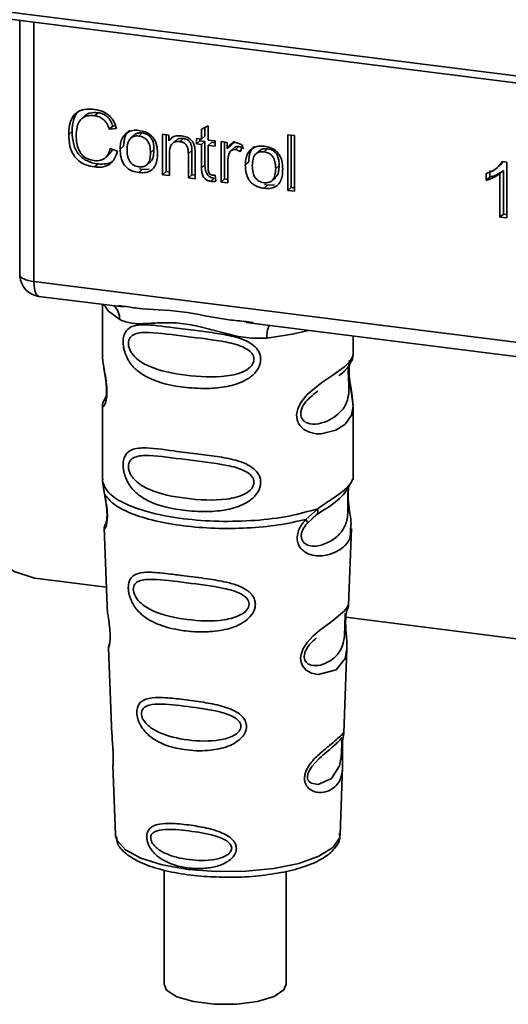
# Paper-space layout 'Blatt1' of a CAD drawing. Units: millimetres. Extents: x 0 to 5940, y 0 to 4200.
# Drawn here: x 4695 to 4713, y 1595 to 1632 of the extents above; entities that cross this region are included whole.
import ezdxf

# ---------------------------------------------------------------- set-up
doc = ezdxf.new("R2010")
doc.units = ezdxf.units.MM
doc.header["$LTSCALE"] = 10

psp = doc.layouts.new('Blatt1')

# ---------------------------------------------------------------- linework, layer by layer
at = {"color": 7, "linetype": 'Continuous', "lineweight": 35}
for p, q in [((4692.505, 1632.802), (4724.05, 1628.827)), ((4692.6, 1632.521), (4724.145, 1628.547)), ((4694.573, 1632.273), (4694.573, 1622.622)), ((4694.576, 1622.526), (4694.576, 1632.273)), ((4695.114, 1632.205), (4695.114, 1622.272)), ((4697.566, 1628.74), (4697.433, 1628.623)), ((4697.061, 1628.618), (4696.929, 1628.501)), ((4696.575, 1628.02), (4696.442, 1627.904)), ((4698.13, 1628.224), (4697.997, 1628.107)), ((4698.274, 1628.138), (4697.997, 1628.107)), ((4698.13, 1628.224), (4698.235, 1628.236)), ((4698.944, 1627.879), (4698.811, 1627.762)), ((4699.126, 1627.845), (4699.259, 1627.962)), ((4700.035, 1627.913), (4700.27, 1627.883)), ((4700.035, 1626.366), (4700.035, 1627.913)), ((4700.168, 1627.896), (4700.168, 1626.483)), ((4700.27, 1627.883), (4700.27, 1627.664)), ((4701.52, 1628.108), (4701.78, 1628.232)), ((4701.52, 1627.726), (4701.52, 1628.108)), ((4701.653, 1628.172), (4701.653, 1627.843)), ((4701.78, 1628.232), (4701.78, 1627.693)), ((4704.82, 1627.896), (4705.08, 1627.864)), ((4704.82, 1625.764), (4704.82, 1627.896)), ((4704.953, 1627.88), (4704.953, 1625.88)), ((4700.403, 1627.781), (4700.27, 1627.664)), ((4700.545, 1627.678), (4700.412, 1627.561)), ((4700.835, 1627.751), (4700.702, 1627.634)), ((4701.326, 1627.75), (4701.52, 1627.726)), ((4701.326, 1627.547), (4701.326, 1627.75)), ((4701.326, 1627.547), (4701.459, 1627.664)), ((4701.52, 1627.522), (4701.326, 1627.547)), ((4701.459, 1627.734), (4701.459, 1627.664)), ((4701.459, 1627.664), (4701.653, 1627.639)), ((4701.653, 1627.843), (4701.52, 1627.726)), ((4701.653, 1627.639), (4701.52, 1627.522)), ((4701.52, 1626.632), (4701.52, 1627.522)), ((4701.653, 1627.639), (4701.653, 1626.749)), ((4701.78, 1627.693), (4702.044, 1627.66)), ((4701.913, 1627.606), (4701.78, 1627.489)), ((4701.78, 1627.489), (4701.78, 1626.585)), ((4702.044, 1627.456), (4701.78, 1627.489)), ((4701.913, 1627.606), (4702.044, 1627.59)), ((4702.044, 1627.66), (4702.044, 1627.456)), ((4702.271, 1627.631), (4702.506, 1627.602)), ((4702.271, 1626.085), (4702.271, 1627.631)), ((4702.403, 1627.615), (4702.403, 1626.202)), ((4702.506, 1627.602), (4702.506, 1627.366)), ((4702.779, 1627.648), (4702.639, 1627.483)), ((4705.08, 1627.864), (4705.08, 1625.731)), ((4697.845, 1627.012), (4697.978, 1627.129)), ((4698.03, 1627.369), (4698.311, 1627.263)), ((4698.41, 1627.344), (4698.542, 1627.461)), ((4699.706, 1627.324), (4699.573, 1627.207)), ((4700.295, 1627.176), (4700.295, 1626.334)), ((4701.154, 1627.298), (4701.021, 1627.181)), ((4701.021, 1626.242), (4701.021, 1627.181)), ((4701.154, 1626.359), (4701.154, 1627.298)), ((4701.281, 1627.159), (4701.281, 1626.209)), ((4702.639, 1627.483), (4702.506, 1627.366)), ((4702.786, 1627.404), (4702.653, 1627.287)), ((4702.953, 1627.442), (4702.82, 1627.325)), ((4703.1, 1627.477), (4703.008, 1627.247)), ((4703.733, 1627.276), (4703.6, 1627.159)), ((4703.915, 1627.241), (4704.048, 1627.358)), ((4697.568, 1626.778), (4697.436, 1626.661)), ((4699.439, 1626.747), (4699.572, 1626.864)), ((4701.653, 1626.749), (4701.52, 1626.632)), ((4702.531, 1626.861), (4702.531, 1626.052)), ((4703.199, 1626.741), (4703.331, 1626.858)), ((4712.834, 1626.631), (4712.962, 1626.744)), ((4713.056, 1626.863), (4712.956, 1626.749)), ((4713.029, 1626.866), (4713.197, 1626.845)), ((4713.197, 1626.845), (4713.197, 1624.708)), ((4699.259, 1626.565), (4699.126, 1626.448)), ((4699.259, 1626.565), (4699.146, 1626.592)), ((4699.259, 1626.565), (4699.525, 1626.575)), ((4700.168, 1626.483), (4700.035, 1626.366)), ((4700.295, 1626.334), (4700.035, 1626.366)), ((4700.168, 1626.483), (4700.295, 1626.467)), ((4701.154, 1626.359), (4701.021, 1626.242)), ((4701.281, 1626.343), (4701.154, 1626.359)), ((4704.495, 1626.721), (4704.362, 1626.604)), ((4712.417, 1626.156), (4712.417, 1626.409)), ((4712.55, 1626.526), (4712.55, 1626.273)), ((4712.829, 1626.627), (4712.833, 1626.63)), ((4713.07, 1626.523), (4712.937, 1626.406)), ((4712.937, 1624.741), (4712.937, 1626.406)), ((4713.07, 1626.523), (4713.07, 1624.858)), ((4701.281, 1626.209), (4701.021, 1626.242)), ((4702.013, 1626.23), (4701.881, 1626.113)), ((4702.044, 1626.347), (4702.077, 1626.112)), ((4702.403, 1626.202), (4702.271, 1626.085)), ((4702.531, 1626.052), (4702.271, 1626.085)), ((4702.403, 1626.202), (4702.531, 1626.186)), ((4704.048, 1625.961), (4703.935, 1625.989)), ((4704.228, 1626.144), (4704.361, 1626.261)), ((4712.417, 1626.156), (4712.55, 1626.273)), ((4704.048, 1625.961), (4703.915, 1625.844)), ((4704.048, 1625.961), (4704.314, 1625.972)), ((4704.82, 1625.764), (4704.953, 1625.88)), ((4705.08, 1625.731), (4704.82, 1625.764)), ((4705.08, 1625.864), (4704.953, 1625.88)), ((4713.07, 1624.858), (4712.937, 1624.741)), ((4713.07, 1624.858), (4713.197, 1624.842)), ((4713.197, 1624.708), (4712.937, 1624.741)), ((4694.573, 1622.622), (4694.576, 1622.526)), ((4694.578, 1622.475), (4694.576, 1622.526)), ((4695.114, 1622.272), (4722.239, 1618.855)), ((4695.305, 1621.705), (4698.523, 1621.3)), ((4697.737, 1621.399), (4697.737, 1619.448)), ((4698.352, 1621.36), (4698.526, 1621.334)), ((4703.232, 1620.707), (4714.503, 1619.287)), ((4703.235, 1620.741), (4703.503, 1620.712)), ((4707.32, 1619.455), (4707.32, 1620.192)), ((4697.737, 1619.46), (4697.742, 1619.41)), ((4705.791, 1617.952), (4705.969, 1618.082)), ((4705.797, 1617.937), (4705.962, 1618.084)), ((4697.873, 1617.88), (4697.767, 1617.654)), ((4697.737, 1617.511), (4697.737, 1614.682)), ((4707.32, 1614.682), (4707.32, 1617.503)), ((4697.754, 1614.725), (4697.742, 1614.613)), ((4707.281, 1614.652), (4707.303, 1614.726)), ((4697.742, 1614.613), (4697.814, 1614.138)), ((4707.146, 1614.42), (4707.154, 1614.42)), ((4705.514, 1613.168), (4705.967, 1613.577)), ((4705.577, 1613.029), (4705.785, 1613.22)), ((4705.753, 1613.204), (4705.954, 1613.378)), ((4705.785, 1613.22), (4705.91, 1613.335)), ((4697.8, 1612.838), (4697.91, 1609.848)), ((4707.147, 1609.879), (4707.256, 1612.818)), ((4695.148, 1610.918), (4697.884, 1610.573)), ((4707.041, 1609.531), (4707.03, 1609.378)), ((4707.043, 1609.419), (4713.864, 1608.56)), ((4707.037, 1609.174), (4707.037, 1609.194)), ((4707.037, 1609.172), (4707.037, 1609.174)), ((4697.97, 1608.246), (4698.093, 1604.917)), ((4706.966, 1604.994), (4707.085, 1608.204)), ((4706.95, 1604.916), (4706.946, 1604.919)), ((4706.911, 1604.396), (4706.911, 1604.412)), ((4706.911, 1604.39), (4706.911, 1604.396)), ((4698.136, 1603.762), (4698.235, 1601.088)), ((4706.822, 1601.088), (4706.919, 1603.709)), ((4706.822, 1601.088), (4706.821, 1601.133)), ((4698.235, 1601.088), (4698.239, 1601.041)), ((4700.091, 1599.744), (4700.091, 1595.366)), ((4704.757, 1595.366), (4704.757, 1599.685))]:
    psp.add_line(p, q, dxfattribs=at)
at = {"color": 7, "linetype": 'Continuous', "lineweight": 35, "flags": 128}
for points in [[(4690.548, 1624.61), (4690.6, 1622.369), (4690.755, 1620.252), (4691.011, 1618.289), (4691.363, 1616.511), (4691.808, 1614.942), (4692.338, 1613.606), (4692.945, 1612.522), (4693.622, 1611.705), (4694.357, 1611.168), (4695.14, 1610.919), (4695.148, 1610.918)], [(4694.576, 1622.526), (4694.588, 1622.485), (4694.618, 1622.445), (4694.665, 1622.407), (4694.729, 1622.372), (4694.808, 1622.34), (4694.899, 1622.312), (4695.002, 1622.29), (4695.114, 1622.272)], [(4695.114, 1622.272), (4695.12, 1622.124), (4695.137, 1621.991), (4695.164, 1621.88), (4695.201, 1621.793), (4695.245, 1621.735), (4695.296, 1621.707), (4695.305, 1621.705)], [(4697.787, 1621.393), (4697.961, 1621.14), (4698.393, 1620.816)], [(4704.028, 1620.106), (4704.996, 1620.254), (4705.628, 1620.405)], [(4707.191, 1619.267), (4707.183, 1619.239), (4707.161, 1619.097), (4707.152, 1618.929), (4707.155, 1618.776), (4707.167, 1618.611), (4707.211, 1618.292), (4707.267, 1617.977), (4707.32, 1617.503), (4707.264, 1617.162), (4707.036, 1616.827), (4707.014, 1616.807), (4707.011, 1616.805), (4707.01, 1616.804), (4706.656, 1616.581), (4706.106, 1616.446), (4705.908, 1616.449), (4705.651, 1616.504), (4705.444, 1616.609), (4705.293, 1616.754), (4705.238, 1616.84), (4705.215, 1616.886), (4705.206, 1616.91), (4705.205, 1616.913), (4705.184, 1616.978), (4705.162, 1617.165), (4705.203, 1617.396), (4705.319, 1617.642), (4705.563, 1617.948), (4706.126, 1618.403), (4706.552, 1618.687), (4707.01, 1619.027), (4707.01, 1619.027)], [(4707.084, 1608.204), (4707.023, 1607.847), (4706.669, 1607.412), (4705.989, 1607.23), (4705.733, 1607.28), (4705.523, 1607.398), (4705.389, 1607.555), (4705.332, 1607.697), (4705.315, 1607.854), (4705.332, 1607.994), (4705.416, 1608.226), (4705.564, 1608.453), (4705.785, 1608.694), (4706.05, 1608.921), (4706.472, 1609.236), (4706.502, 1609.257), (4706.516, 1609.268), (4706.518, 1609.269), (4706.519, 1609.27), (4706.519, 1609.27), (4706.519, 1609.27), (4706.519, 1609.27), (4706.519, 1609.27), (4706.519, 1609.27), (4706.992, 1609.667), (4707.127, 1609.84), (4707.14, 1609.88)], [(4706.887, 1604.477), (4706.883, 1604.382), (4706.878, 1604.277), (4706.862, 1604.074), (4706.797, 1603.728), (4706.494, 1603.249), (4705.987, 1603.015), (4705.713, 1603.063), (4705.612, 1603.163), (4705.584, 1603.238), (4705.576, 1603.324), (4705.59, 1603.418), (4705.626, 1603.517), (4705.738, 1603.704), (4706.024, 1604.013), (4706.024, 1604.013)], [(4698.239, 1601.041), (4698.291, 1600.875), (4698.615, 1600.517), (4699.205, 1600.199), (4700.022, 1599.944), (4701.01, 1599.767), (4702.101, 1599.682), (4703.222, 1599.693), (4704.295, 1599.801), (4705.247, 1599.998), (4706.015, 1600.271), (4706.545, 1600.6), (4706.801, 1600.964), (4706.822, 1601.088)], [(4700.091, 1595.366), (4700.185, 1595.147), (4700.574, 1594.892), (4701.212, 1594.702), (4702.014, 1594.601), (4702.872, 1594.603), (4703.669, 1594.708), (4704.298, 1594.903), (4704.673, 1595.16), (4704.757, 1595.366)]]:
    psp.add_lwpolyline(points, dxfattribs=at)
at = {"color": 7, "linetype": 'Continuous', "lineweight": 35}
for centre, radius, start, end in [((4695.409, 1622.532), 0.833, 183.9529, 262.8192), ((4697.73, 1620.844), 0.664, 357.5584, 49.0042), ((4705.102, 1620.177), 1.077, 157.0927, 183.7787)]:
    psp.add_arc(centre, radius, start, end, dxfattribs=at)
for points, knots in [([(4696.442, 1627.904), (4696.448, 1628.026), (4696.457, 1628.252), (4696.561, 1628.547), (4696.755, 1628.769), (4697.063, 1628.89), (4697.307, 1628.873), (4697.439, 1628.864)], [0, 0, 0, 0, 0.218421, 0.401937, 0.566529, 0.765088, 1, 1, 1, 1]), ([(4696.847, 1628.82), (4696.84, 1628.815), (4696.784, 1628.776), (4696.709, 1628.663), (4696.594, 1628.41), (4696.583, 1628.181), (4696.575, 1628.02)], [0, 0, 0, 0, 0.033785, 0.242336, 0.467103, 1, 1, 1, 1]), ([(4697.433, 1628.623), (4697.353, 1628.629), (4697.203, 1628.639), (4697, 1628.573), (4696.842, 1628.423), (4696.745, 1628.179), (4696.736, 1627.979), (4696.731, 1627.869)], [0, 0, 0, 0, 0.1922538, 0.3592602, 0.5213954, 0.7356179, 1, 1, 1, 1]), ([(4697.063, 1628.615), (4697.087, 1628.637), (4697.143, 1628.687), (4697.31, 1628.752), (4697.461, 1628.745), (4697.566, 1628.74)], [0, 0, 0, 0, 0.183781, 0.432914, 1, 1, 1, 1]), ([(4697.997, 1628.107), (4697.969, 1628.185), (4697.916, 1628.331), (4697.77, 1628.496), (4697.603, 1628.591), (4697.492, 1628.612), (4697.433, 1628.623)], [0, 0, 0, 0, 0.304678, 0.568972, 0.774621, 1, 1, 1, 1]), ([(4697.439, 1628.864), (4697.551, 1628.842), (4697.762, 1628.802), (4698.02, 1628.621), (4698.189, 1628.39), (4698.245, 1628.225), (4698.274, 1628.138)], [0, 0, 0, 0, 0.296923, 0.558196, 0.766816, 1, 1, 1, 1]), ([(4697.566, 1628.74), (4697.632, 1628.727), (4697.757, 1628.703), (4697.927, 1628.591), (4698.057, 1628.426), (4698.105, 1628.295), (4698.13, 1628.224)], [0, 0, 0, 0, 0.254152, 0.485307, 0.724287, 1, 1, 1, 1]), ([(4697.436, 1626.661), (4697.322, 1626.681), (4697.112, 1626.719), (4696.826, 1626.875), (4696.601, 1627.126), (4696.461, 1627.486), (4696.449, 1627.755), (4696.442, 1627.904)], [0, 0, 0, 0, 0.199061, 0.370266, 0.532882, 0.743035, 1, 1, 1, 1]), ([(4696.575, 1628.02), (4696.583, 1627.854), (4696.595, 1627.617), (4696.706, 1627.324), (4696.816, 1627.148), (4696.96, 1627.004), (4697.206, 1626.848), (4697.42, 1626.806), (4697.568, 1626.778)], [0, 0, 0, 0, 0.287505, 0.408382, 0.519915, 0.628452, 0.740945, 1, 1, 1, 1]), ([(4696.731, 1627.869), (4696.735, 1627.769), (4696.741, 1627.586), (4696.811, 1627.331), (4696.939, 1627.117), (4697.151, 1626.956), (4697.321, 1626.923), (4697.412, 1626.905)], [0, 0, 0, 0, 0.2351074, 0.4296261, 0.5966694, 0.7853187, 1, 1, 1, 1]), ([(4698.41, 1627.344), (4698.413, 1627.418), (4698.419, 1627.557), (4698.48, 1627.779), (4698.585, 1627.887), (4698.646, 1627.95)], [0, 0, 0, 0, 0.320528, 0.6016229, 1, 1, 1, 1]), ([(4698.778, 1628.067), (4698.742, 1628.034), (4698.667, 1627.967), (4698.563, 1627.768), (4698.551, 1627.588), (4698.542, 1627.461)], [0, 0, 0, 0, 0.225205, 0.457802, 1, 1, 1, 1]), ([(4698.646, 1627.95), (4698.725, 1627.995), (4698.871, 1628.077), (4699.047, 1628.066), (4699.126, 1628.061)], [0, 0, 0, 0, 0.54656, 1, 1, 1, 1]), ([(4699.259, 1627.962), (4699.208, 1627.964), (4699.112, 1627.969), (4699.001, 1627.934), (4698.96, 1627.888), (4698.948, 1627.874)], [0, 0, 0, 0, 0.442056, 0.83222, 1, 1, 1, 1]), ([(4699.126, 1628.061), (4699.208, 1628.046), (4699.359, 1628.019), (4699.564, 1627.909), (4699.726, 1627.733), (4699.827, 1627.48), (4699.836, 1627.29), (4699.841, 1627.186)], [0, 0, 0, 0, 0.201655, 0.374479, 0.537307, 0.745907, 1, 1, 1, 1]), ([(4699.706, 1627.324), (4699.703, 1627.39), (4699.699, 1627.511), (4699.654, 1627.68), (4699.57, 1627.821), (4699.431, 1627.928), (4699.319, 1627.95), (4699.259, 1627.962)], [0, 0, 0, 0, 0.235957, 0.431044, 0.598231, 0.786381, 1, 1, 1, 1]), ([(4699.126, 1627.845), (4699.091, 1627.847), (4699.024, 1627.853), (4698.93, 1627.836), (4698.851, 1627.799), (4698.786, 1627.741), (4698.737, 1627.662), (4698.687, 1627.521), (4698.682, 1627.398), (4698.678, 1627.311)], [0, 0, 0, 0, 0.125737, 0.239038, 0.345584, 0.452144, 0.565775, 0.692498, 1, 1, 1, 1]), ([(4699.573, 1627.207), (4699.569, 1627.294), (4699.564, 1627.416), (4699.515, 1627.567), (4699.466, 1627.657), (4699.401, 1627.731), (4699.322, 1627.787), (4699.228, 1627.827), (4699.161, 1627.839), (4699.126, 1627.845)], [0, 0, 0, 0, 0.30528, 0.431504, 0.545057, 0.651774, 0.758829, 0.873019, 1, 1, 1, 1]), ([(4700.27, 1627.664), (4700.303, 1627.703), (4700.368, 1627.778), (4700.533, 1627.862), (4700.671, 1627.858), (4700.757, 1627.855)], [0, 0, 0, 0, 0.28215, 0.550875, 1, 1, 1, 1]), ([(4700.702, 1627.634), (4700.655, 1627.637), (4700.568, 1627.643), (4700.45, 1627.601), (4700.359, 1627.511), (4700.303, 1627.363), (4700.298, 1627.243), (4700.295, 1627.176)], [0, 0, 0, 0, 0.188066, 0.352527, 0.51442, 0.731139, 1, 1, 1, 1]), ([(4700.835, 1627.751), (4700.788, 1627.753), (4700.702, 1627.758), (4700.599, 1627.728), (4700.561, 1627.687), (4700.549, 1627.674)], [0, 0, 0, 0, 0.4380228, 0.8210655, 1, 1, 1, 1]), ([(4701.021, 1627.181), (4701.019, 1627.228), (4701.016, 1627.314), (4700.984, 1627.433), (4700.924, 1627.534), (4700.825, 1627.61), (4700.745, 1627.625), (4700.702, 1627.634)], [0, 0, 0, 0, 0.235477, 0.430243, 0.597349, 0.785781, 1, 1, 1, 1]), ([(4700.757, 1627.855), (4700.83, 1627.842), (4700.963, 1627.818), (4701.127, 1627.709), (4701.226, 1627.567), (4701.253, 1627.468), (4701.266, 1627.416)], [0, 0, 0, 0, 0.312664, 0.574738, 0.776203, 1, 1, 1, 1]), ([(4701.154, 1627.298), (4701.152, 1627.345), (4701.149, 1627.431), (4701.116, 1627.55), (4701.056, 1627.651), (4700.957, 1627.726), (4700.877, 1627.742), (4700.835, 1627.751)], [0, 0, 0, 0, 0.235477, 0.430243, 0.597349, 0.785781, 1, 1, 1, 1]), ([(4702.506, 1627.366), (4702.532, 1627.408), (4702.58, 1627.482), (4702.667, 1627.558), (4702.753, 1627.596), (4702.808, 1627.594), (4702.835, 1627.594)], [0, 0, 0, 0, 0.346337, 0.628583, 0.819455, 1, 1, 1, 1]), ([(4702.835, 1627.594), (4702.885, 1627.582), (4702.979, 1627.56), (4703.062, 1627.504), (4703.1, 1627.477)], [0, 0, 0, 0, 0.534001, 1, 1, 1, 1]), ([(4697.412, 1626.905), (4697.498, 1626.9), (4697.661, 1626.892), (4697.855, 1627.001), (4697.975, 1627.169), (4698.011, 1627.299), (4698.03, 1627.369)], [0, 0, 0, 0, 0.283768, 0.538789, 0.752348, 1, 1, 1, 1]), ([(4698.311, 1627.263), (4698.273, 1627.148), (4698.201, 1626.935), (4697.976, 1626.727), (4697.71, 1626.642), (4697.53, 1626.654), (4697.436, 1626.661)], [0, 0, 0, 0, 0.3011781, 0.5621654, 0.7687754, 1, 1, 1, 1]), ([(4698.11, 1627.339), (4698.101, 1627.311), (4698.076, 1627.229), (4698.015, 1627.171), (4697.973, 1627.133)], [0, 0, 0, 0, 0.33381, 1, 1, 1, 1]), ([(4699.126, 1626.448), (4699.045, 1626.462), (4698.893, 1626.489), (4698.687, 1626.602), (4698.525, 1626.784), (4698.424, 1627.043), (4698.415, 1627.238), (4698.41, 1627.344)], [0, 0, 0, 0, 0.198994, 0.370156, 0.532767, 0.742961, 1, 1, 1, 1]), ([(4698.678, 1627.311), (4698.682, 1627.224), (4698.687, 1627.1), (4698.737, 1626.946), (4698.785, 1626.854), (4698.85, 1626.779), (4698.93, 1626.722), (4699.024, 1626.682), (4699.091, 1626.67), (4699.126, 1626.664)], [0, 0, 0, 0, 0.306992, 0.433748, 0.54753, 0.654107, 0.760661, 0.874045, 1, 1, 1, 1]), ([(4699.126, 1626.664), (4699.161, 1626.661), (4699.228, 1626.656), (4699.322, 1626.673), (4699.401, 1626.711), (4699.466, 1626.77), (4699.515, 1626.851), (4699.564, 1626.994), (4699.569, 1627.119), (4699.573, 1627.207)], [0, 0, 0, 0, 0.12424, 0.236371, 0.342205, 0.448588, 0.562556, 0.690045, 1, 1, 1, 1]), ([(4699.841, 1627.186), (4699.837, 1627.092), (4699.831, 1626.921), (4699.757, 1626.696), (4699.619, 1626.526), (4699.398, 1626.43), (4699.221, 1626.442), (4699.126, 1626.448)], [0, 0, 0, 0, 0.224673, 0.412272, 0.577701, 0.772529, 1, 1, 1, 1]), ([(4699.567, 1626.869), (4699.585, 1626.886), (4699.647, 1626.944), (4699.695, 1627.107), (4699.702, 1627.247), (4699.706, 1627.324)], [0, 0, 0, 0, 0.160299, 0.533295, 1, 1, 1, 1]), ([(4701.266, 1627.416), (4701.271, 1627.377), (4701.281, 1627.291), (4701.281, 1627.206), (4701.281, 1627.159)], [0, 0, 0, 0, 0.455529, 1, 1, 1, 1]), ([(4702.574, 1627.161), (4702.56, 1627.108), (4702.534, 1627.011), (4702.532, 1626.908), (4702.531, 1626.861)], [0, 0, 0, 0, 0.543955, 1, 1, 1, 1]), ([(4702.82, 1627.325), (4702.788, 1627.327), (4702.726, 1627.33), (4702.652, 1627.292), (4702.601, 1627.233), (4702.583, 1627.186), (4702.574, 1627.161)], [0, 0, 0, 0, 0.28223, 0.54083, 0.755643, 1, 1, 1, 1]), ([(4702.788, 1627.402), (4702.791, 1627.406), (4702.811, 1627.427), (4702.869, 1627.445), (4702.924, 1627.443), (4702.953, 1627.442)], [0, 0, 0, 0, 0.085687, 0.512975, 1, 1, 1, 1]), ([(4703.008, 1627.247), (4702.974, 1627.269), (4702.914, 1627.307), (4702.848, 1627.32), (4702.82, 1627.325)], [0, 0, 0, 0, 0.577679, 1, 1, 1, 1]), ([(4702.953, 1627.442), (4702.984, 1627.435), (4703.051, 1627.421), (4703.11, 1627.383), (4703.14, 1627.364)], [0, 0, 0, 0, 0.481627, 1, 1, 1, 1]), ([(4703.199, 1626.741), (4703.202, 1626.815), (4703.208, 1626.954), (4703.269, 1627.176), (4703.374, 1627.283), (4703.435, 1627.346)], [0, 0, 0, 0, 0.320528, 0.601623, 1, 1, 1, 1]), ([(4703.567, 1627.463), (4703.531, 1627.43), (4703.456, 1627.364), (4703.352, 1627.165), (4703.34, 1626.984), (4703.331, 1626.858)], [0, 0, 0, 0, 0.225205, 0.457802, 1, 1, 1, 1]), ([(4703.435, 1627.346), (4703.514, 1627.391), (4703.66, 1627.474), (4703.836, 1627.463), (4703.915, 1627.457)], [0, 0, 0, 0, 0.54656, 1, 1, 1, 1]), ([(4703.915, 1627.241), (4703.88, 1627.244), (4703.813, 1627.249), (4703.719, 1627.233), (4703.64, 1627.196), (4703.575, 1627.138), (4703.526, 1627.059), (4703.476, 1626.917), (4703.471, 1626.795), (4703.467, 1626.708)], [0, 0, 0, 0, 0.125737, 0.239038, 0.345584, 0.452144, 0.565775, 0.692498, 1, 1, 1, 1]), ([(4704.048, 1627.358), (4703.997, 1627.361), (4703.901, 1627.366), (4703.79, 1627.331), (4703.749, 1627.285), (4703.737, 1627.271)], [0, 0, 0, 0, 0.442056, 0.83222, 1, 1, 1, 1]), ([(4703.915, 1627.457), (4703.997, 1627.443), (4704.148, 1627.416), (4704.353, 1627.306), (4704.515, 1627.13), (4704.616, 1626.876), (4704.625, 1626.687), (4704.63, 1626.583)], [0, 0, 0, 0, 0.201655, 0.374479, 0.537307, 0.745907, 1, 1, 1, 1]), ([(4704.362, 1626.604), (4704.358, 1626.69), (4704.353, 1626.812), (4704.304, 1626.963), (4704.255, 1627.054), (4704.19, 1627.128), (4704.111, 1627.184), (4704.017, 1627.224), (4703.951, 1627.235), (4703.915, 1627.241)], [0, 0, 0, 0, 0.30528, 0.431504, 0.545057, 0.651774, 0.758829, 0.873019, 1, 1, 1, 1]), ([(4704.495, 1626.721), (4704.492, 1626.787), (4704.488, 1626.908), (4704.443, 1627.076), (4704.359, 1627.218), (4704.22, 1627.324), (4704.108, 1627.346), (4704.048, 1627.358)], [0, 0, 0, 0, 0.235957, 0.431044, 0.598231, 0.786381, 1, 1, 1, 1]), ([(4697.568, 1626.778), (4697.674, 1626.773), (4697.873, 1626.763), (4698.095, 1626.833), (4698.17, 1626.921), (4698.187, 1626.94)], [0, 0, 0, 0, 0.465968, 0.880424, 1, 1, 1, 1]), ([(4701.653, 1626.749), (4701.656, 1626.679), (4701.66, 1626.579), (4701.7, 1626.456), (4701.739, 1626.383), (4701.791, 1626.322), (4701.855, 1626.277), (4701.931, 1626.244), (4701.985, 1626.235), (4702.013, 1626.23)], [0, 0, 0, 0, 0.306475, 0.433034, 0.546671, 0.653213, 0.759913, 0.873607, 1, 1, 1, 1]), ([(4703.915, 1625.844), (4703.834, 1625.859), (4703.682, 1625.886), (4703.476, 1625.999), (4703.314, 1626.18), (4703.213, 1626.44), (4703.204, 1626.634), (4703.199, 1626.741)], [0, 0, 0, 0, 0.198994, 0.370156, 0.532767, 0.742961, 1, 1, 1, 1]), ([(4712.417, 1626.409), (4712.568, 1626.469), (4712.816, 1626.567), (4712.969, 1626.782), (4713.029, 1626.866)], [0, 0, 0, 0, 0.605036, 1, 1, 1, 1]), ([(4701.881, 1626.113), (4701.839, 1626.121), (4701.762, 1626.136), (4701.657, 1626.202), (4701.576, 1626.307), (4701.527, 1626.457), (4701.523, 1626.57), (4701.52, 1626.632)], [0, 0, 0, 0, 0.1828624, 0.3442001, 0.5058487, 0.7256595, 1, 1, 1, 1]), ([(4701.78, 1626.585), (4701.781, 1626.561), (4701.782, 1626.516), (4701.797, 1626.455), (4701.825, 1626.404), (4701.871, 1626.364), (4701.909, 1626.356), (4701.929, 1626.352)], [0, 0, 0, 0, 0.24548, 0.447, 0.615925, 0.798522, 1, 1, 1, 1]), ([(4703.467, 1626.708), (4703.471, 1626.62), (4703.476, 1626.496), (4703.526, 1626.343), (4703.575, 1626.251), (4703.639, 1626.176), (4703.719, 1626.118), (4703.813, 1626.078), (4703.88, 1626.067), (4703.915, 1626.06)], [0, 0, 0, 0, 0.306992, 0.433748, 0.54753, 0.654107, 0.760661, 0.874045, 1, 1, 1, 1]), ([(4703.915, 1626.06), (4703.95, 1626.058), (4704.017, 1626.053), (4704.111, 1626.07), (4704.19, 1626.107), (4704.255, 1626.167), (4704.304, 1626.247), (4704.353, 1626.391), (4704.358, 1626.516), (4704.362, 1626.604)], [0, 0, 0, 0, 0.12424, 0.236371, 0.342205, 0.448588, 0.562556, 0.690045, 1, 1, 1, 1]), ([(4704.63, 1626.583), (4704.626, 1626.489), (4704.62, 1626.317), (4704.546, 1626.093), (4704.408, 1625.922), (4704.187, 1625.827), (4704.01, 1625.838), (4703.915, 1625.844)], [0, 0, 0, 0, 0.224673, 0.412272, 0.577701, 0.772529, 1, 1, 1, 1]), ([(4704.356, 1626.265), (4704.374, 1626.283), (4704.436, 1626.341), (4704.484, 1626.503), (4704.491, 1626.643), (4704.495, 1626.721)], [0, 0, 0, 0, 0.160299, 0.533295, 1, 1, 1, 1]), ([(4712.937, 1626.406), (4712.852, 1626.346), (4712.694, 1626.235), (4712.504, 1626.181), (4712.417, 1626.156)], [0, 0, 0, 0, 0.540555, 1, 1, 1, 1]), ([(4713.07, 1626.523), (4712.984, 1626.463), (4712.826, 1626.352), (4712.637, 1626.298), (4712.55, 1626.273)], [0, 0, 0, 0, 0.540555, 1, 1, 1, 1]), ([(4702.077, 1626.112), (4702.039, 1626.109), (4701.974, 1626.105), (4701.908, 1626.111), (4701.881, 1626.113)], [0, 0, 0, 0, 0.591734, 1, 1, 1, 1]), ([(4701.929, 1626.352), (4701.948, 1626.351), (4701.986, 1626.347), (4702.025, 1626.347), (4702.044, 1626.347)], [0, 0, 0, 0, 0.49957, 1, 1, 1, 1]), ([(4694.579, 1622.627), (4694.577, 1622.613), (4694.568, 1622.563), (4694.573, 1622.512), (4694.578, 1622.475)], [0, 0, 0, 0, 0.270964, 1, 1, 1, 1]), ([(4698.526, 1621.334), (4698.703, 1621.305), (4699.377, 1621.193), (4700.753, 1621.188), (4702.164, 1620.842), (4703.013, 1620.762), (4703.235, 1620.741)], [0, 0, 0, 0, 0.13088, 0.500017, 0.869149, 1, 1, 1, 1]), ([(4704.028, 1620.106), (4703.762, 1620.102), (4703.23, 1620.093), (4702.424, 1620.287), (4701.625, 1620.513), (4700.826, 1620.686), (4700.203, 1620.705), (4699.751, 1620.685), (4699.329, 1620.662), (4698.847, 1620.645), (4698.544, 1620.759), (4698.393, 1620.816)], [0, 0, 0, 0, 0.12455, 0.249954, 0.375378, 0.499928, 0.624498, 0.687186, 0.750025, 0.875449, 1, 1, 1, 1]), ([(4703.788, 1619.296), (4703.785, 1619.251), (4703.779, 1619.159), (4703.721, 1618.989), (4703.571, 1618.753), (4703.194, 1618.456), (4702.586, 1618.247), (4701.784, 1618.161), (4700.691, 1618.215), (4699.732, 1618.426), (4699.075, 1618.83), (4698.803, 1619.121), (4698.646, 1619.398), (4698.57, 1619.615), (4698.528, 1619.826), (4698.52, 1620.04), (4698.56, 1620.24), (4698.642, 1620.394), (4698.772, 1620.516), (4698.977, 1620.599), (4699.492, 1620.643), (4700.29, 1620.52), (4701.289, 1620.398), (4702.095, 1620.3), (4702.745, 1620.184), (4703.217, 1620.022), (4703.518, 1619.843), (4703.693, 1619.645), (4703.775, 1619.46), (4703.784, 1619.35), (4703.788, 1619.296)], [0, 0, 0, 0, 0.010201, 0.020756, 0.039226, 0.070013, 0.121443, 0.174894, 0.242728, 0.361314, 0.404184, 0.439328, 0.458912, 0.476594, 0.488781, 0.504547, 0.523557, 0.539799, 0.55772, 0.585196, 0.617386, 0.722103, 0.786619, 0.844175, 0.896553, 0.926986, 0.95317, 0.974931, 0.987752, 1, 1, 1, 1]), ([(4703.531, 1619.3), (4703.526, 1619.257), (4703.515, 1619.168), (4703.407, 1619), (4703.078, 1618.766), (4702.199, 1618.577), (4700.909, 1618.66), (4699.732, 1618.886), (4699.086, 1619.254), (4698.87, 1619.504), (4698.791, 1619.634), (4698.739, 1619.77), (4698.72, 1619.908), (4698.739, 1620.033), (4698.811, 1620.172), (4699.049, 1620.324), (4699.731, 1620.341), (4700.91, 1620.16), (4702.199, 1620.03), (4703.078, 1619.816), (4703.407, 1619.593), (4703.516, 1619.431), (4703.526, 1619.343), (4703.531, 1619.3)], [0, 0, 0, 0, 0.011634, 0.0239322, 0.0511377, 0.1135471, 0.2499637, 0.3863785, 0.4487743, 0.4633691, 0.4761294, 0.4885166, 0.5000581, 0.511545, 0.5240072, 0.5512273, 0.613625, 0.7500353, 0.8864541, 0.9488432, 0.9760625, 0.9885697, 1, 1, 1, 1]), ([(4697.746, 1619.447), (4697.743, 1619.426), (4697.73, 1619.344), (4697.763, 1619.142), (4697.813, 1618.846), (4697.87, 1618.53), (4697.9, 1618.259), (4697.908, 1618.056), (4697.899, 1617.875), (4697.87, 1617.678), (4697.813, 1617.528), (4697.763, 1617.47), (4697.727, 1617.468), (4697.741, 1617.504), (4697.744, 1617.51)], [0, 0, 0, 0, 0.038522, 0.150739, 0.269455, 0.384595, 0.443191, 0.499906, 0.557331, 0.615323, 0.730747, 0.846167, 0.973349, 1, 1, 1, 1]), ([(4706.774, 1618.664), (4706.781, 1618.669), (4706.95, 1618.789), (4707.169, 1619.027), (4707.245, 1619.203), (4707.283, 1619.291)], [0, 0, 0, 0, 0.019983, 0.510283, 1, 1, 1, 1]), ([(4707.01, 1619.027), (4707.112, 1619.13), (4707.289, 1619.311), (4707.309, 1619.412), (4707.318, 1619.455)], [0, 0, 0, 0, 0.570173, 1, 1, 1, 1]), ([(4707.253, 1619.209), (4707.273, 1619.251), (4707.312, 1619.334), (4707.317, 1619.416), (4707.32, 1619.457)], [0, 0, 0, 0, 0.505357, 1, 1, 1, 1]), ([(4697.776, 1619.071), (4697.779, 1619.033), (4697.789, 1618.911), (4697.832, 1618.697), (4697.866, 1618.462), (4697.885, 1618.279), (4697.893, 1618.098), (4697.886, 1617.94), (4697.869, 1617.819), (4697.84, 1617.715), (4697.812, 1617.69), (4697.834, 1617.748), (4697.846, 1617.778)], [0, 0, 0, 0, 0.064693, 0.209498, 0.281098, 0.351339, 0.420442, 0.490536, 0.563967, 0.641999, 0.812399, 1, 1, 1, 1]), ([(4707.148, 1619.038), (4707.147, 1619.035), (4707.146, 1619.017), (4707.14, 1618.937), (4707.138, 1618.819), (4707.141, 1618.677), (4707.147, 1618.534), (4707.154, 1618.393), (4707.164, 1618.113), (4707.13, 1617.643), (4706.811, 1617.191), (4706.196, 1616.821), (4705.644, 1616.796), (4705.412, 1616.945), (4705.337, 1617.085), (4705.316, 1617.21), (4705.336, 1617.348), (4705.411, 1617.536), (4705.578, 1617.764), (4705.719, 1617.876), (4705.797, 1617.937)], [0, 0, 0, 0, 0.004705, 0.024828, 0.043874, 0.062522, 0.083034, 0.103936, 0.127801, 0.229883, 0.453138, 0.676371, 0.778504, 0.823033, 0.843161, 0.862203, 0.88088, 0.901375, 0.945911, 1, 1, 1, 1]), ([(4707.32, 1617.5), (4707.309, 1617.658), (4707.292, 1617.898), (4707.225, 1618.262), (4707.191, 1618.498), (4707.171, 1618.682), (4707.163, 1618.862), (4707.171, 1619.022), (4707.182, 1619.094), (4707.188, 1619.131)], [0, 0, 0, 0, 0.359943, 0.545567, 0.637364, 0.727433, 0.816019, 0.905853, 1, 1, 1, 1]), ([(4697.798, 1617.736), (4697.78, 1617.697), (4697.744, 1617.622), (4697.739, 1617.542), (4697.737, 1617.504)], [0, 0, 0, 0, 0.507902, 1, 1, 1, 1]), ([(4703.788, 1614.582), (4703.785, 1614.537), (4703.779, 1614.445), (4703.721, 1614.275), (4703.571, 1614.039), (4703.194, 1613.742), (4702.586, 1613.533), (4701.784, 1613.447), (4700.691, 1613.501), (4699.732, 1613.712), (4699.075, 1614.116), (4698.803, 1614.407), (4698.646, 1614.684), (4698.57, 1614.901), (4698.528, 1615.112), (4698.52, 1615.326), (4698.56, 1615.526), (4698.642, 1615.68), (4698.772, 1615.802), (4698.977, 1615.884), (4699.492, 1615.929), (4700.29, 1615.806), (4701.289, 1615.684), (4702.095, 1615.586), (4702.745, 1615.469), (4703.217, 1615.308), (4703.518, 1615.129), (4703.693, 1614.931), (4703.775, 1614.746), (4703.784, 1614.636), (4703.788, 1614.582)], [0, 0, 0, 0, 0.010201, 0.020756, 0.039226, 0.070013, 0.121443, 0.174894, 0.242728, 0.361314, 0.404184, 0.439328, 0.458912, 0.476594, 0.488781, 0.504547, 0.523557, 0.539799, 0.55772, 0.585196, 0.617386, 0.722103, 0.786619, 0.844175, 0.896553, 0.926986, 0.95317, 0.974931, 0.987752, 1, 1, 1, 1]), ([(4703.531, 1614.586), (4703.526, 1614.543), (4703.515, 1614.454), (4703.407, 1614.286), (4703.078, 1614.052), (4702.199, 1613.863), (4700.909, 1613.946), (4699.732, 1614.172), (4699.086, 1614.54), (4698.87, 1614.79), (4698.791, 1614.92), (4698.739, 1615.056), (4698.72, 1615.194), (4698.739, 1615.319), (4698.811, 1615.458), (4699.049, 1615.61), (4699.731, 1615.627), (4700.91, 1615.446), (4702.199, 1615.316), (4703.078, 1615.102), (4703.407, 1614.879), (4703.516, 1614.717), (4703.526, 1614.628), (4703.531, 1614.586)], [0, 0, 0, 0, 0.011634, 0.0239322, 0.0511377, 0.1135471, 0.2499637, 0.3863785, 0.4487743, 0.4633691, 0.4761294, 0.4885166, 0.5000581, 0.511545, 0.5240072, 0.5512273, 0.613625, 0.7500353, 0.8864541, 0.9488432, 0.9760625, 0.9885697, 1, 1, 1, 1]), ([(4707.154, 1614.42), (4707.152, 1614.404), (4707.146, 1614.376), (4707.135, 1614.292), (4707.127, 1614.207), (4707.123, 1614.133), (4707.12, 1614.052), (4707.118, 1613.938), (4707.12, 1613.787), (4707.123, 1613.556), (4707.112, 1613.2), (4707.007, 1612.843), (4706.73, 1612.504), (4706.318, 1612.236), (4705.878, 1612.112), (4705.561, 1612.178), (4705.42, 1612.288), (4705.361, 1612.388), (4705.341, 1612.483), (4705.339, 1612.56), (4705.352, 1612.641), (4705.387, 1612.751), (4705.461, 1612.89), (4705.536, 1612.98), (4705.577, 1613.029)], [0, 0, 0, 0, 0.029774, 0.055062, 0.067597, 0.079561, 0.091462, 0.103816, 0.128701, 0.157943, 0.22018, 0.356935, 0.500003, 0.643079, 0.779826, 0.842066, 0.871293, 0.896176, 0.908537, 0.920441, 0.932405, 0.944938, 0.970237, 1, 1, 1, 1]), ([(4705.936, 1613.356), (4706.303, 1613.584), (4706.913, 1613.965), (4707.128, 1614.377), (4707.213, 1614.542)], [0, 0, 0, 0, 0.599919, 1, 1, 1, 1]), ([(4705.967, 1613.577), (4706.174, 1613.716), (4706.6, 1614.003), (4707.034, 1614.308), (4707.265, 1614.569), (4707.278, 1614.637), (4707.281, 1614.652)], [0, 0, 0, 0, 0.293459, 0.601684, 0.911581, 1, 1, 1, 1]), ([(4707.157, 1614.412), (4707.149, 1614.352), (4707.132, 1614.226), (4707.133, 1613.984), (4707.154, 1613.731), (4707.195, 1613.413), (4707.257, 1613.072), (4707.238, 1612.902), (4707.228, 1612.819)], [0, 0, 0, 0, 0.109901, 0.23291, 0.353178, 0.486034, 0.748404, 1, 1, 1, 1]), ([(4697.814, 1614.138), (4697.83, 1614.061), (4697.858, 1613.915), (4697.899, 1613.665), (4697.924, 1613.415), (4697.924, 1613.191), (4697.902, 1613.014), (4697.861, 1612.857), (4697.805, 1612.775), (4697.816, 1612.82), (4697.82, 1612.839)], [0, 0, 0, 0, 0.1109494, 0.2109346, 0.3128935, 0.4144263, 0.513845, 0.6236475, 0.8404982, 1, 1, 1, 1]), ([(4697.821, 1614.079), (4697.833, 1614.013), (4697.856, 1613.884), (4697.889, 1613.666), (4697.906, 1613.483), (4697.91, 1613.355), (4697.908, 1613.239), (4697.896, 1613.126), (4697.871, 1613.021), (4697.864, 1613.018), (4697.859, 1613.016)], [0, 0, 0, 0, 0.137313, 0.26685, 0.390454, 0.451536, 0.512942, 0.638282, 0.769675, 1, 1, 1, 1]), ([(4705.967, 1613.577), (4705.972, 1613.55), (4705.983, 1613.496), (4705.976, 1613.426), (4705.953, 1613.369), (4705.925, 1613.346), (4705.911, 1613.335)], [0, 0, 0, 0, 0.246335, 0.499993, 0.753655, 1, 1, 1, 1]), ([(4707.228, 1612.819), (4707.229, 1612.716), (4707.233, 1612.403), (4706.967, 1612.085), (4706.453, 1611.792), (4705.863, 1611.744), (4705.477, 1611.895), (4705.287, 1612.084), (4705.195, 1612.275), (4705.171, 1612.502), (4705.229, 1612.742), (4705.348, 1612.972), (4705.457, 1613.1), (4705.514, 1613.168)], [0, 0, 0, 0, 0.093081, 0.28233, 0.494443, 0.651009, 0.741042, 0.786562, 0.827866, 0.870084, 0.91244, 0.9539, 1, 1, 1, 1]), ([(4705.514, 1613.168), (4705.526, 1613.153), (4705.548, 1613.122), (4705.569, 1613.083), (4705.58, 1613.05), (4705.578, 1613.036), (4705.577, 1613.029)], [0, 0, 0, 0, 0.247773, 0.499989, 0.752211, 1, 1, 1, 1]), ([(4697.841, 1612.987), (4697.829, 1612.957), (4697.804, 1612.898), (4697.802, 1612.84), (4697.801, 1612.81)], [0, 0, 0, 0, 0.489373, 1, 1, 1, 1]), ([(4703.583, 1609.919), (4703.58, 1609.874), (4703.574, 1609.782), (4703.505, 1609.596), (4703.334, 1609.365), (4703.078, 1609.186), (4702.822, 1609.066), (4702.434, 1608.934), (4702.031, 1608.875), (4701.642, 1608.859), (4701.278, 1608.86), (4700.825, 1608.9), (4700.197, 1609.024), (4699.697, 1609.202), (4699.298, 1609.461), (4699.076, 1609.673), (4698.919, 1609.888), (4698.828, 1610.07), (4698.775, 1610.218), (4698.745, 1610.337), (4698.724, 1610.466), (4698.722, 1610.588), (4698.734, 1610.692), (4698.761, 1610.806), (4698.824, 1610.928), (4698.99, 1611.08), (4699.34, 1611.163), (4699.836, 1611.131), (4700.369, 1611.071), (4700.968, 1610.994), (4701.57, 1610.921), (4702.113, 1610.837), (4702.518, 1610.758), (4702.922, 1610.645), (4703.228, 1610.49), (4703.392, 1610.351), (4703.486, 1610.24), (4703.565, 1610.098), (4703.577, 1609.978), (4703.583, 1609.919)], [0, 0, 0, 0, 0.011162, 0.022755, 0.047507, 0.077604, 0.094659, 0.113319, 0.172802, 0.188755, 0.205542, 0.259762, 0.298644, 0.366846, 0.398758, 0.426439, 0.446999, 0.465363, 0.474645, 0.483599, 0.493714, 0.505416, 0.513577, 0.521915, 0.53935, 0.558746, 0.605894, 0.668612, 0.70689, 0.749958, 0.820438, 0.850609, 0.877513, 0.916192, 0.948444, 0.959451, 0.969763, 0.985287, 1, 1, 1, 1]), ([(4703.342, 1609.924), (4703.337, 1609.886), (4703.327, 1609.805), (4703.23, 1609.652), (4702.933, 1609.434), (4702.132, 1609.242), (4700.947, 1609.301), (4699.859, 1609.529), (4699.225, 1609.903), (4699, 1610.188), (4698.929, 1610.362), (4698.91, 1610.487), (4698.925, 1610.6), (4698.99, 1610.727), (4699.21, 1610.866), (4699.844, 1610.889), (4700.933, 1610.735), (4702.118, 1610.603), (4702.925, 1610.397), (4703.228, 1610.191), (4703.327, 1610.043), (4703.337, 1609.963), (4703.342, 1609.924)], [0, 0, 0, 0, 0.01142, 0.023977, 0.051231, 0.113616, 0.250015, 0.386383, 0.448718, 0.475921, 0.488457, 0.49987, 0.511362, 0.523807, 0.551046, 0.613547, 0.75002, 0.886492, 0.948929, 0.976102, 0.988558, 1, 1, 1, 1]), ([(4697.914, 1609.849), (4697.915, 1609.809), (4697.917, 1609.7), (4697.95, 1609.469), (4697.99, 1609.196), (4698.017, 1608.957), (4698.028, 1608.783), (4698.03, 1608.625), (4698.019, 1608.448), (4697.994, 1608.31), (4697.972, 1608.243), (4697.973, 1608.245), (4697.974, 1608.246)], [0, 0, 0, 0, 0.077126, 0.213904, 0.356938, 0.428212, 0.495577, 0.563253, 0.634092, 0.776688, 0.913831, 1, 1, 1, 1]), ([(4707.097, 1609.704), (4707.111, 1609.735), (4707.139, 1609.797), (4707.145, 1609.86), (4707.147, 1609.891)], [0, 0, 0, 0, 0.506372, 1, 1, 1, 1]), ([(4707.027, 1609.579), (4707.026, 1609.556), (4707.024, 1609.522), (4707.016, 1609.409), (4707.013, 1609.336), (4707.011, 1609.301)], [0, 0, 0, 0, 0.532131, 0.776477, 1, 1, 1, 1]), ([(4707.037, 1609.194), (4707.036, 1609.2), (4707.035, 1609.257), (4707.037, 1609.365), (4707.048, 1609.498), (4707.064, 1609.605), (4707.087, 1609.701), (4707.107, 1609.738), (4707.102, 1609.725), (4707.101, 1609.724)], [0, 0, 0, 0, 0.017269, 0.15759, 0.301367, 0.453086, 0.614638, 0.968192, 1, 1, 1, 1]), ([(4707.011, 1609.301), (4707.01, 1609.263), (4707.007, 1609.184), (4707.003, 1609.011), (4706.996, 1608.714), (4706.932, 1608.26), (4706.647, 1607.845), (4706.13, 1607.555), (4705.689, 1607.563), (4705.512, 1607.699), (4705.458, 1607.821), (4705.447, 1607.927), (4705.467, 1608.044), (4705.532, 1608.206), (4705.693, 1608.433), (4705.833, 1608.552), (4705.921, 1608.626)], [0, 0, 0, 0, 0.019213, 0.040226, 0.085929, 0.190553, 0.419318, 0.648042, 0.752608, 0.798243, 0.819277, 0.838411, 0.857635, 0.878552, 0.92423, 1, 1, 1, 1]), ([(4707.085, 1608.201), (4707.083, 1608.339), (4707.081, 1608.551), (4707.053, 1608.86), (4707.04, 1609.046), (4707.038, 1609.135), (4707.037, 1609.172)], [0, 0, 0, 0, 0.502614, 0.768601, 0.902299, 1, 1, 1, 1]), ([(4698.002, 1608.411), (4697.992, 1608.382), (4697.972, 1608.325), (4697.971, 1608.267), (4697.97, 1608.238)], [0, 0, 0, 0, 0.507555, 1, 1, 1, 1]), ([(4703.246, 1605.242), (4703.243, 1605.2), (4703.237, 1605.113), (4703.171, 1604.946), (4703.023, 1604.756), (4702.766, 1604.574), (4702.349, 1604.398), (4701.69, 1604.285), (4700.732, 1604.33), (4699.951, 1604.562), (4699.47, 1604.921), (4699.268, 1605.148), (4699.157, 1605.343), (4699.086, 1605.528), (4699.05, 1605.68), (4699.049, 1605.876), (4699.094, 1606.053), (4699.211, 1606.198), (4699.394, 1606.296), (4699.698, 1606.355), (4700.174, 1606.347), (4700.836, 1606.275), (4701.568, 1606.176), (4702.287, 1606.037), (4702.824, 1605.847), (4703.109, 1605.606), (4703.224, 1605.426), (4703.239, 1605.302), (4703.246, 1605.242)], [0, 0, 0, 0, 0.0122831, 0.0250364, 0.0499235, 0.0777967, 0.1100796, 0.1725687, 0.2584753, 0.3772751, 0.4108323, 0.4397241, 0.4655341, 0.471989, 0.4932706, 0.5069115, 0.5284315, 0.5524711, 0.5807429, 0.6137746, 0.6717696, 0.7416928, 0.8131929, 0.8767137, 0.9390329, 0.9639588, 0.9825499, 1, 1, 1, 1]), ([(4703.032, 1605.249), (4703.028, 1605.216), (4703.02, 1605.147), (4702.938, 1605.016), (4702.687, 1604.828), (4702.007, 1604.652), (4700.993, 1604.688), (4700.053, 1604.899), (4699.497, 1605.231), (4699.3, 1605.476), (4699.237, 1605.625), (4699.22, 1605.733), (4699.234, 1605.83), (4699.292, 1605.942), (4699.485, 1606.071), (4700.038, 1606.119), (4700.979, 1606.008), (4701.994, 1605.873), (4702.68, 1605.668), (4702.936, 1605.481), (4703.02, 1605.351), (4703.028, 1605.282), (4703.032, 1605.249)], [0, 0, 0, 0, 0.011405, 0.023957, 0.051203, 0.1136, 0.249995, 0.386365, 0.448723, 0.475925, 0.488442, 0.499882, 0.51137, 0.523815, 0.551049, 0.613552, 0.750025, 0.886476, 0.948921, 0.976102, 0.988566, 1, 1, 1, 1]), ([(4698.101, 1604.917), (4698.101, 1604.87), (4698.099, 1604.754), (4698.124, 1604.535), (4698.139, 1604.335), (4698.147, 1604.189), (4698.149, 1604.056), (4698.148, 1603.907), (4698.136, 1603.78), (4698.142, 1603.768), (4698.144, 1603.762)], [0, 0, 0, 0, 0.129381, 0.314941, 0.407297, 0.494911, 0.582607, 0.674732, 0.859808, 1, 1, 1, 1]), ([(4706.911, 1604.544), (4706.909, 1604.497), (4706.907, 1604.401), (4706.909, 1604.198), (4706.922, 1603.855), (4706.918, 1603.479), (4706.825, 1603.154), (4706.64, 1602.911), (4706.366, 1602.749), (4706.07, 1602.697), (4705.82, 1602.743), (4705.641, 1602.838), (4705.522, 1602.978), (4705.469, 1603.135), (4705.458, 1603.27), (4705.48, 1603.412), (4705.546, 1603.604), (4705.74, 1603.913), (4706.078, 1604.234), (4706.429, 1604.517), (4706.705, 1604.745), (4706.887, 1604.919), (4706.962, 1605.014), (4706.964, 1604.999), (4706.965, 1604.994)], [0, 0, 0, 0, 0.015771, 0.032297, 0.065543, 0.134434, 0.204922, 0.275788, 0.346652, 0.417146, 0.454175, 0.486363, 0.519585, 0.536139, 0.551869, 0.567916, 0.584201, 0.617532, 0.68652, 0.756962, 0.827727, 0.89849, 0.968949, 1, 1, 1, 1]), ([(4706.936, 1604.789), (4706.939, 1604.805), (4706.949, 1604.875), (4706.953, 1604.896), (4706.956, 1604.912)], [0, 0, 0, 0, 0.227619, 1, 1, 1, 1]), ([(4706.938, 1604.862), (4706.945, 1604.884), (4706.961, 1604.928), (4706.964, 1604.974), (4706.966, 1604.997)], [0, 0, 0, 0, 0.504867, 1, 1, 1, 1]), ([(4706.024, 1604.013), (4706.213, 1604.176), (4706.59, 1604.501), (4706.753, 1604.652), (4706.834, 1604.727)], [0, 0, 0, 0, 0.5000043, 1, 1, 1, 1]), ([(4706.891, 1604.819), (4706.879, 1604.796), (4706.855, 1604.752), (4706.819, 1604.717), (4706.801, 1604.7)], [0, 0, 0, 0, 0.508586, 1, 1, 1, 1]), ([(4706.834, 1604.727), (4706.856, 1604.741), (4706.888, 1604.76), (4706.892, 1604.663), (4706.89, 1604.568), (4706.888, 1604.507), (4706.887, 1604.477)], [0, 0, 0, 0, 0.550036, 0.789419, 0.899182, 1, 1, 1, 1]), ([(4706.931, 1604.793), (4706.931, 1604.79), (4706.926, 1604.763), (4706.917, 1604.676), (4706.913, 1604.587), (4706.911, 1604.544)], [0, 0, 0, 0, 0.066778, 0.536908, 1, 1, 1, 1]), ([(4706.911, 1604.412), (4706.911, 1604.426), (4706.912, 1604.481), (4706.915, 1604.574), (4706.923, 1604.68), (4706.931, 1604.753), (4706.935, 1604.781), (4706.936, 1604.789)], [0, 0, 0, 0, 0.087058, 0.340596, 0.607662, 0.893501, 1, 1, 1, 1]), ([(4706.918, 1603.69), (4706.919, 1603.794), (4706.92, 1603.959), (4706.913, 1604.186), (4706.91, 1604.316), (4706.911, 1604.372), (4706.911, 1604.39)], [0, 0, 0, 0, 0.495853, 0.780402, 0.929668, 1, 1, 1, 1]), ([(4702.857, 1600.571), (4702.855, 1600.537), (4702.851, 1600.469), (4702.804, 1600.343), (4702.701, 1600.2), (4702.523, 1600.058), (4702.236, 1599.914), (4701.92, 1599.835), (4701.435, 1599.783), (4700.886, 1599.815), (4700.33, 1599.972), (4699.911, 1600.2), (4699.653, 1600.434), (4699.503, 1600.68), (4699.442, 1600.854), (4699.424, 1600.993), (4699.432, 1601.105), (4699.463, 1601.218), (4699.536, 1601.332), (4699.666, 1601.427), (4699.887, 1601.505), (4700.147, 1601.527), (4700.572, 1601.521), (4701.098, 1601.466), (4701.706, 1601.36), (4702.21, 1601.215), (4702.548, 1601.059), (4702.752, 1600.867), (4702.841, 1600.718), (4702.852, 1600.619), (4702.857, 1600.571)], [0, 0, 0, 0, 0.011919, 0.02419, 0.046416, 0.071785, 0.100568, 0.154493, 0.180751, 0.266505, 0.343422, 0.386909, 0.439877, 0.464778, 0.482871, 0.499943, 0.511837, 0.524154, 0.546427, 0.571772, 0.60069, 0.654678, 0.680882, 0.766488, 0.843553, 0.88694, 0.93988, 0.964838, 0.982947, 1, 1, 1, 1]), ([(4702.678, 1600.579), (4702.675, 1600.552), (4702.669, 1600.496), (4702.604, 1600.39), (4702.404, 1600.238), (4701.859, 1600.087), (4701.038, 1600.107), (4700.267, 1600.288), (4699.807, 1600.566), (4699.641, 1600.765), (4699.589, 1600.886), (4699.575, 1600.973), (4699.586, 1601.053), (4699.635, 1601.146), (4699.797, 1601.259), (4700.255, 1601.323), (4701.025, 1601.251), (4701.848, 1601.122), (4702.398, 1600.931), (4702.602, 1600.771), (4702.668, 1600.663), (4702.675, 1600.606), (4702.678, 1600.579)], [0, 0, 0, 0, 0.011436, 0.023951, 0.051239, 0.113625, 0.249998, 0.386383, 0.448722, 0.47595, 0.488486, 0.499924, 0.51137, 0.523851, 0.551102, 0.613577, 0.750015, 0.886441, 0.948898, 0.976093, 0.988554, 1, 1, 1, 1]), ([(4702.65, 1599.469), (4702.7, 1599.468), (4703.098, 1599.458), (4703.844, 1599.525), (4704.805, 1599.675), (4705.633, 1599.914), (4706.266, 1600.22), (4706.652, 1600.573), (4706.848, 1600.922), (4706.803, 1601.111), (4706.791, 1601.157)], [0, 0, 0, 0, 0.022971, 0.1849252, 0.3473062, 0.5109655, 0.6775474, 0.8296789, 0.9586514, 1, 1, 1, 1]), ([(4698.276, 1601.021), (4698.283, 1600.931), (4698.302, 1600.692), (4698.6, 1600.376), (4699.083, 1600.058), (4699.809, 1599.787), (4700.723, 1599.588), (4701.694, 1599.473), (4702.349, 1599.471), (4702.65, 1599.469)], [0, 0, 0, 0, 0.078524, 0.210268, 0.360604, 0.529871, 0.696256, 0.86017, 1, 1, 1, 1])]:
    psp.add_open_spline(points, degree=3, knots=knots, dxfattribs=at)
for points in [[(4697.742, 1614.613), (4697.803, 1614.459), (4697.926, 1614.151), (4698.602, 1613.737), (4699.579, 1613.401), (4700.81, 1613.174), (4702.185, 1613.073), (4703.583, 1613.109), (4704.913, 1613.271), (4705.616, 1613.475), (4705.967, 1613.577)], [(4697.814, 1614.138), (4697.917, 1614.004), (4698.121, 1613.737), (4698.805, 1613.386), (4699.714, 1613.102), (4700.817, 1612.906), (4702.033, 1612.81), (4703.279, 1612.822), (4704.488, 1612.934), (4705.172, 1613.09), (4705.514, 1613.168)]]:
    psp.add_open_spline(points, degree=3, dxfattribs=at)

doc.saveas('drawing.dxf')
